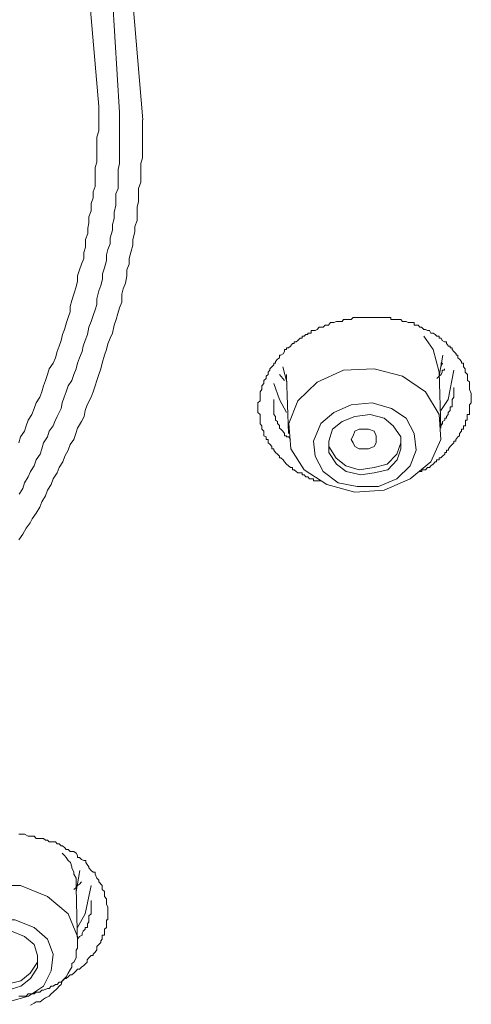
# Model space of a CAD drawing. Units: inches. Extents: x -731 to 1233, y -1017 to 431.
# Drawn here: x 33 to 42, y -83 to -63 of the extents above; entities that cross this region are included whole.
import ezdxf

# ---------------------------------------------------------------- set-up
doc = ezdxf.new("R2010")
doc.units = ezdxf.units.IN
doc.header["$MEASUREMENT"] = 0
doc.layers.add('图层 1', color=7, linetype='Continuous')

msp = doc.modelspace()

# ---------------------------------------------------------------- linework, layer by layer
at = {"layer": '图层 1', "color": 7, "lineweight": 9}
for points in [[(14.107, -46.453), (16.975, -46.772), (19.758, -47.353), (22.464, -48.198), (25.017, -49.363), (27.331, -50.751), (29.46, -52.388), (31.275, -54.21), (32.828, -56.213), (34.05, -58.385), (34.95, -60.63), (35.488, -62.944), (35.695, -65.346)], [(14.069, -46.699), (16.89, -47.003), (19.643, -47.587), (22.264, -48.44), (24.74, -49.555), (27.062, -50.912), (29.107, -52.492), (30.936, -54.31), (32.436, -56.29), (33.635, -58.385), (34.519, -60.584), (35.073, -62.867), (35.219, -65.197)], [(34.796, -65.074), (34.596, -62.709), (34.027, -60.384), (33.089, -58.15), (31.82, -55.986), (30.191, -54.003), (28.315, -52.227), (26.131, -50.685), (23.694, -49.363), (21.111, -48.283), (18.359, -47.549), (15.545, -47.083), (12.639, -46.934)], [(33.166, -71.924), (33.204, -71.801), (33.281, -71.685), (33.32, -71.574), (33.358, -71.459), (33.435, -71.343), (33.481, -71.22), (33.52, -71.109), (33.596, -70.993), (33.635, -70.886), (33.673, -70.759), (33.712, -70.651), (33.75, -70.528), (33.789, -70.417), (33.865, -70.301), (33.912, -70.19), (33.95, -70.059), (33.989, -69.952), (34.027, -69.836), (34.058, -69.713), (34.096, -69.613), (34.142, -69.475), (34.173, -69.371), (34.211, -69.252), (34.211, -69.144), (34.25, -69.021), (34.288, -68.898), (34.334, -68.745), (34.365, -68.629), (34.365, -68.522), (34.404, -68.399), (34.442, -68.287), (34.488, -68.168), (34.488, -68.045), (34.527, -67.937), (34.527, -67.784), (34.573, -67.657), (34.573, -67.553), (34.596, -67.445), (34.596, -67.318), (34.642, -67.199), (34.642, -67.049), (34.68, -66.93), (34.68, -66.811), (34.719, -66.703), (34.719, -66.573), (34.719, -66.431), (34.719, -66.315), (34.757, -66.204), (34.757, -66.069), (34.757, -65.962), (34.757, -65.808), (34.757, -65.696), (34.796, -65.569), (34.796, -65.462), (34.796, -65.346), (34.796, -65.197), (34.796, -65.074)], [(35.688, -65.346), (35.688, -65.462), (35.688, -65.569), (35.688, -65.727), (35.688, -65.842), (35.688, -65.962), (35.688, -66.115), (35.649, -66.231), (35.649, -66.354), (35.649, -66.515), (35.649, -66.615), (35.603, -66.746), (35.603, -66.888), (35.603, -67.007), (35.58, -67.126), (35.58, -67.288), (35.58, -67.395), (35.526, -67.515), (35.526, -67.622), (35.488, -67.784), (35.488, -67.899), (35.457, -68.022), (35.411, -68.168), (35.411, -68.287), (35.365, -68.399), (35.365, -68.522), (35.342, -68.672), (35.295, -68.787), (35.265, -68.898), (35.265, -69.06), (35.219, -69.175), (35.18, -69.29), (35.149, -69.41), (35.111, -69.525), (35.073, -69.69), (35.026, -69.794), (34.98, -69.906), (34.95, -70.021), (34.911, -70.14), (34.865, -70.301), (34.834, -70.417), (34.796, -70.528), (34.757, -70.651), (34.719, -70.759), (34.68, -70.886), (34.642, -70.993), (34.557, -71.147), (34.519, -71.262), (34.496, -71.389), (34.442, -71.489), (34.365, -71.62), (34.327, -71.731), (34.288, -71.851), (34.211, -71.958), (34.173, -72.074), (34.104, -72.193), (34.065, -72.308), (33.989, -72.427), (33.95, -72.535), (33.865, -72.658), (33.827, -72.769), (33.75, -72.888), (33.712, -73.004), (33.635, -73.123), (33.596, -73.234), (33.52, -73.357), (33.443, -73.473), (33.397, -73.554), (33.32, -73.657), (33.25, -73.78), (33.166, -73.896)], [(35.219, -65.197), (35.219, -65.462), (35.219, -65.696), (35.219, -65.842), (35.219, -65.962), (35.219, -66.069), (35.219, -66.231), (35.188, -66.354), (35.188, -66.469), (35.188, -66.577), (35.188, -66.746), (35.142, -66.853), (35.142, -66.969), (35.142, -67.084), (35.111, -67.234), (35.111, -67.357), (35.073, -67.476), (35.073, -67.588), (35.026, -67.745), (35.026, -67.868), (34.98, -67.983), (34.95, -68.091), (34.95, -68.206), (34.911, -68.356), (34.873, -68.483), (34.873, -68.591), (34.834, -68.718), (34.796, -68.829), (34.757, -68.987), (34.757, -69.106), (34.719, -69.217), (34.68, -69.329), (34.642, -69.448), (34.596, -69.567), (34.565, -69.713), (34.519, -69.836), (34.481, -69.952), (34.457, -70.059), (34.404, -70.19), (34.365, -70.301), (34.334, -70.417), (34.288, -70.528), (34.25, -70.651), (34.173, -70.759), (34.135, -70.886), (34.088, -70.993), (34.05, -71.109), (34.027, -71.22), (33.95, -71.385), (33.904, -71.489), (33.865, -71.574), (33.789, -71.685), (33.75, -71.801), (33.673, -71.924), (33.635, -72.047), (33.604, -72.154), (33.52, -72.27), (33.481, -72.393), (33.404, -72.508), (33.358, -72.616), (33.281, -72.739), (33.25, -72.854), (33.174, -72.965)], [(39.324, -72.696), (39.278, -72.696), (39.239, -72.696), (39.201, -72.696), (39.163, -72.696), (39.163, -72.654), (39.116, -72.654), (39.086, -72.654), (39.047, -72.616), (39.009, -72.616), (38.978, -72.577), (38.932, -72.577), (38.932, -72.535), (38.893, -72.535), (38.847, -72.535), (38.809, -72.504), (38.77, -72.469), (38.74, -72.469), (38.74, -72.427), (38.694, -72.427), (38.655, -72.393), (38.617, -72.354), (38.578, -72.308), (38.548, -72.27), (38.501, -72.227), (38.471, -72.227), (38.471, -72.193), (38.432, -72.154), (38.394, -72.12), (38.355, -72.074), (38.355, -72.047), (38.317, -72.047), (38.317, -71.997), (38.278, -71.951), (38.24, -71.924), (38.24, -71.889), (38.24, -71.851), (38.202, -71.851), (38.202, -71.801), (38.155, -71.778), (38.155, -71.731), (38.155, -71.685), (38.117, -71.647), (38.117, -71.62), (38.117, -71.574), (38.079, -71.535), (38.079, -71.489), (38.079, -71.459), (38.079, -71.42), (38.079, -71.385), (38.079, -71.343), (38.032, -71.305), (38.032, -71.262), (38.032, -71.22), (38.032, -71.189), (38.032, -71.147), (38.032, -71.109), (38.079, -71.07), (38.079, -71.04), (38.079, -70.993), (38.079, -70.951), (38.079, -70.916), (38.079, -70.886), (38.117, -70.836), (38.117, -70.797), (38.117, -70.759), (38.155, -70.717), (38.155, -70.678), (38.155, -70.651), (38.202, -70.613), (38.202, -70.563), (38.24, -70.528), (38.24, -70.482), (38.278, -70.444), (38.278, -70.417), (38.317, -70.374), (38.355, -70.336), (38.355, -70.301), (38.394, -70.301), (38.394, -70.263), (38.432, -70.221), (38.471, -70.19), (38.471, -70.14), (38.501, -70.14), (38.548, -70.113), (38.578, -70.059), (38.578, -70.021), (38.617, -70.021), (38.617, -69.986), (38.655, -69.986), (38.694, -69.952), (38.74, -69.902), (38.77, -69.902), (38.77, -69.867), (38.809, -69.867), (38.847, -69.84), (38.893, -69.794), (38.932, -69.794), (38.932, -69.752), (38.978, -69.752), (39.009, -69.713), (39.047, -69.713), (39.047, -69.686), (39.086, -69.686), (39.116, -69.686), (39.116, -69.636), (39.163, -69.636), (39.201, -69.636), (39.239, -69.613), (39.278, -69.567), (39.324, -69.567), (39.362, -69.567), (39.401, -69.525), (39.432, -69.525), (39.47, -69.525), (39.509, -69.475), (39.555, -69.475), (39.578, -69.475), (39.632, -69.448), (39.662, -69.448), (39.708, -69.448), (39.747, -69.448), (39.778, -69.41), (39.831, -69.41), (39.855, -69.41), (39.893, -69.41), (39.931, -69.41), (39.97, -69.371), (40.008, -69.371), (40.054, -69.371), (40.093, -69.371), (40.131, -69.371), (40.17, -69.371), (40.2, -69.371), (40.247, -69.371), (40.27, -69.371), (40.316, -69.371), (40.362, -69.371), (40.4, -69.371), (40.439, -69.371), (40.485, -69.371), (40.523, -69.371), (40.562, -69.371), (40.6, -69.371), (40.639, -69.371), (40.677, -69.371), (40.7, -69.371), (40.739, -69.371), (40.739, -69.41), (40.785, -69.41), (40.823, -69.41), (40.869, -69.41), (40.908, -69.41), (40.939, -69.41), (40.977, -69.448), (41.015, -69.448), (41.054, -69.448), (41.092, -69.475), (41.131, -69.475), (41.177, -69.475), (41.215, -69.475), (41.215, -69.525), (41.254, -69.525), (41.292, -69.525), (41.331, -69.567), (41.361, -69.567), (41.407, -69.613), (41.446, -69.613), (41.484, -69.636), (41.523, -69.636), (41.554, -69.686), (41.6, -69.686), (41.638, -69.713), (41.677, -69.752), (41.723, -69.752), (41.723, -69.794), (41.761, -69.794), (41.784, -69.84), (41.83, -69.867), (41.869, -69.867), (41.869, -69.902), (41.915, -69.952), (41.946, -69.952), (41.946, -69.986), (41.984, -69.986), (41.984, -70.021), (42.023, -70.059), (42.069, -70.113), (42.069, -70.14), (42.099, -70.14), (42.099, -70.19), (42.138, -70.221), (42.176, -70.263), (42.176, -70.301), (42.215, -70.301), (42.215, -70.336), (42.215, -70.374), (42.253, -70.417), (42.253, -70.444), (42.253, -70.482), (42.299, -70.528), (42.299, -70.563), (42.299, -70.613), (42.299, -70.651), (42.338, -70.678), (42.338, -70.717), (42.338, -70.759), (42.338, -70.836), (42.376, -70.916), (42.376, -70.951)], [(41.407, -69.752), (41.6, -70.021), (41.723, -70.482)], [(41.723, -70.563), (41.8, -70.14)], [(38.54, -70.374), (38.624, -70.686)], [(41.753, -70.301), (41.792, -70.301)], [(41.753, -70.374), (41.792, -70.301)], [(38.578, -70.651), (38.471, -70.528)], [(38.617, -70.651), (38.617, -70.528)], [(38.617, -70.528), (38.617, -70.563)], [(38.617, -70.563), (38.655, -71.731)], [(39.239, -70.686), (38.847, -71.07), (38.663, -71.528), (38.701, -72.047), (38.978, -72.469), (39.439, -72.769), (40.008, -72.927), (40.6, -72.888), (41.131, -72.654), (41.554, -72.308), (41.753, -71.854), (41.723, -71.343), (41.446, -70.886), (40.977, -70.563), (40.4, -70.417), (39.778, -70.444), (39.239, -70.686)], [(41.677, -70.613), (41.723, -70.563), (41.761, -70.528), (41.784, -70.482), (41.784, -70.444), (41.83, -70.444), (41.83, -70.417)], [(41.753, -71.62), (41.723, -70.482)], [(41.723, -70.482), (41.723, -70.528)], [(41.753, -71.262), (41.907, -71.04), (42.023, -70.444)], [(38.355, -70.717), (38.471, -71.04), (38.617, -71.305)], [(42.376, -70.951), (42.376, -70.993), (42.376, -71.04), (42.376, -71.07), (42.376, -71.109), (42.338, -71.147), (42.338, -71.189), (42.338, -71.22), (42.338, -71.262), (42.338, -71.305), (42.338, -71.343), (42.292, -71.343), (42.292, -71.385), (42.292, -71.42), (42.292, -71.459), (42.261, -71.459), (42.261, -71.482), (42.261, -71.528), (42.261, -71.574), (42.215, -71.574), (42.215, -71.62), (42.215, -71.647), (42.176, -71.647), (42.176, -71.685), (42.138, -71.731), (42.138, -71.778), (42.099, -71.801), (42.061, -71.851), (42.061, -71.889), (42.023, -71.889), (42.023, -71.924), (41.984, -71.958), (41.946, -71.997), (41.915, -72.047), (41.915, -72.074), (41.869, -72.074), (41.869, -72.116), (41.838, -72.116), (41.838, -72.154), (41.792, -72.193), (41.753, -72.227), (41.723, -72.227), (41.723, -72.27), (41.669, -72.27), (41.669, -72.308), (41.638, -72.308), (41.6, -72.354), (41.554, -72.393), (41.523, -72.427), (41.484, -72.427), (41.446, -72.469), (41.407, -72.469), (41.369, -72.469), (41.369, -72.504), (41.331, -72.504)], [(41.753, -71.574), (41.792, -71.528), (41.792, -71.489), (41.838, -71.459), (41.838, -71.42), (41.869, -71.42), (41.869, -71.385), (41.907, -71.343), (41.907, -71.305), (41.946, -71.262), (41.946, -71.22), (41.946, -71.189), (41.984, -71.189), (41.984, -71.147), (41.984, -71.109), (41.984, -71.07), (41.984, -71.04), (42.023, -70.993), (42.023, -70.951), (42.023, -70.886), (42.023, -70.836), (42.023, -70.797)], [(38.355, -71.04), (38.355, -71.109), (38.355, -71.147), (38.355, -71.189), (38.355, -71.22), (38.355, -71.262), (38.355, -71.305), (38.355, -71.343), (38.394, -71.385), (38.394, -71.42), (38.394, -71.459), (38.432, -71.489), (38.432, -71.528), (38.471, -71.566), (38.471, -71.62), (38.501, -71.647), (38.54, -71.685), (38.578, -71.731), (38.578, -71.778), (38.617, -71.778), (38.617, -71.801), (38.663, -71.801), (38.694, -71.851)], [(39.578, -71.305), (39.316, -71.528), (39.163, -71.889), (39.201, -72.193), (39.362, -72.504), (39.67, -72.739), (40.054, -72.808), (40.485, -72.808), (40.862, -72.654), (41.131, -72.393), (41.254, -72.074), (41.215, -71.731), (41.054, -71.42), (40.754, -71.22), (40.362, -71.109), (39.931, -71.147), (39.578, -71.305)], [(39.747, -71.489), (39.555, -71.647), (39.478, -71.889), (39.478, -72.12), (39.632, -72.354), (39.831, -72.504), (40.131, -72.577), (40.4, -72.535), (40.677, -72.469), (40.869, -72.27), (40.939, -72.047), (40.939, -71.801), (40.785, -71.574), (40.6, -71.42), (40.316, -71.343), (40.008, -71.385), (39.747, -71.489)], [(39.97, -71.924), (39.931, -71.851), (39.97, -71.778), (40.008, -71.685), (40.093, -71.647), (40.2, -71.647), (40.285, -71.647), (40.4, -71.685), (40.439, -71.778), (40.439, -71.851), (40.439, -71.924), (40.4, -71.997), (40.285, -72.047), (40.2, -72.047), (40.093, -72.047), (40.008, -71.997), (39.97, -71.924)], [(39.478, -71.924), (39.478, -71.997), (39.624, -72.231), (39.824, -72.393), (40.093, -72.469), (40.4, -72.427), (40.662, -72.354), (40.862, -72.154), (40.939, -71.924), (40.939, -71.889)], [(33.166, -79.888), (33.204, -79.888), (33.258, -79.888), (33.281, -79.888), (33.358, -79.931), (33.397, -79.931), (33.443, -79.931), (33.481, -79.931), (33.52, -79.981), (33.596, -79.981), (33.635, -79.981), (33.673, -79.981), (33.712, -80.015), (33.75, -80.015), (33.789, -80.046), (33.865, -80.046), (33.912, -80.046), (33.95, -80.085), (33.989, -80.085), (34.027, -80.131), (34.058, -80.131), (34.104, -80.169), (34.135, -80.2), (34.173, -80.2), (34.211, -80.242), (34.288, -80.242), (34.334, -80.281), (34.365, -80.327), (34.365, -80.365), (34.404, -80.365), (34.442, -80.407), (34.488, -80.43), (34.534, -80.43), (34.534, -80.465), (34.557, -80.511), (34.596, -80.553), (34.596, -80.58), (34.642, -80.63), (34.68, -80.665), (34.719, -80.665), (34.719, -80.707), (34.757, -80.788), (34.796, -80.83), (34.796, -80.865), (34.865, -80.934)], [(34.334, -81.015), (34.334, -80.976), (34.334, -80.907), (34.334, -80.826), (34.334, -80.788), (34.288, -80.707), (34.288, -80.665), (34.25, -80.58), (34.25, -80.553), (34.219, -80.465), (34.173, -80.43), (34.135, -80.365), (34.096, -80.327), (34.05, -80.281)], [(34.334, -81.057), (34.411, -80.63)], [(34.365, -82.137), (34.365, -81.976), (34.173, -81.515), (33.75, -81.161), (33.204, -80.934), (32.628, -80.934), (32.051, -81.099)], [(34.865, -80.934), (34.865, -81.015), (34.911, -81.057), (34.911, -81.099), (34.911, -81.161), (34.95, -81.207), (34.95, -81.245), (34.95, -81.288), (34.95, -81.326), (34.98, -81.372), (34.98, -81.403), (34.98, -81.441), (34.98, -81.472), (34.98, -81.515), (34.98, -81.553), (34.98, -81.603), (34.98, -81.634), (34.95, -81.634), (34.95, -81.676), (34.95, -81.707), (34.95, -81.745), (34.95, -81.791), (34.911, -81.826), (34.911, -81.868), (34.911, -81.91), (34.911, -81.949), (34.865, -81.949), (34.865, -81.976), (34.865, -82.026), (34.834, -82.06), (34.834, -82.099), (34.796, -82.137), (34.757, -82.176), (34.757, -82.245), (34.719, -82.291), (34.68, -82.333), (34.68, -82.364), (34.642, -82.364), (34.596, -82.41), (34.557, -82.449), (34.557, -82.495), (34.534, -82.525), (34.488, -82.564), (34.442, -82.602), (34.404, -82.637), (34.365, -82.637), (34.334, -82.675), (34.288, -82.722), (34.25, -82.756), (34.211, -82.756), (34.173, -82.795), (34.135, -82.829), (34.104, -82.829), (34.058, -82.875), (34.027, -82.906), (33.989, -82.906), (33.95, -82.952), (33.912, -82.952), (33.865, -82.983), (33.827, -82.983), (33.789, -83.037), (33.75, -83.037), (33.673, -83.071), (33.635, -83.071), (33.596, -83.106), (33.55, -83.106), (33.52, -83.106), (33.481, -83.144), (33.397, -83.144), (33.358, -83.144), (33.32, -83.191), (33.281, -83.191), (33.258, -83.191), (33.166, -83.191)], [(34.288, -81.015), (34.334, -80.976), (34.365, -80.934), (34.404, -80.907), (34.442, -80.865)], [(34.365, -82.137), (34.334, -80.976)], [(34.365, -81.791), (34.519, -81.515), (34.642, -80.934)], [(34.365, -82.026), (34.404, -81.976), (34.457, -81.949), (34.457, -81.91), (34.481, -81.868), (34.519, -81.826), (34.519, -81.791), (34.565, -81.791), (34.565, -81.745), (34.565, -81.714), (34.596, -81.676), (34.596, -81.634), (34.596, -81.603), (34.596, -81.553), (34.642, -81.515), (34.642, -81.472), (34.642, -81.441), (34.642, -81.372), (34.642, -81.326), (34.642, -81.245)], [(32.666, -81.634), (32.274, -81.707), (31.967, -81.953), (31.82, -82.245), (31.782, -82.602), (31.928, -82.906), (32.166, -83.144), (32.551, -83.298), (32.981, -83.298), (33.366, -83.191), (33.673, -82.983), (33.827, -82.675), (33.865, -82.333), (33.75, -82.026), (33.481, -81.791), (33.089, -81.634), (32.666, -81.634)], [(32.705, -81.868), (32.436, -81.949), (32.251, -82.099), (32.082, -82.333), (32.082, -82.564), (32.174, -82.756), (32.359, -82.952), (32.62, -83.071), (32.943, -83.071), (33.212, -82.983), (33.404, -82.829), (33.55, -82.606), (33.55, -82.364), (33.481, -82.137), (33.281, -81.976), (33.02, -81.868), (32.705, -81.868)], [(33.404, -83.371), (33.481, -83.333), (33.52, -83.306), (33.604, -83.306), (33.673, -83.248), (33.712, -83.221), (33.789, -83.191), (33.827, -83.144), (33.865, -83.106), (33.95, -83.037), (33.989, -82.983), (34.027, -82.952), (34.05, -82.879), (34.096, -82.829), (34.135, -82.795), (34.173, -82.722), (34.219, -82.637), (34.25, -82.602), (34.25, -82.525), (34.288, -82.495), (34.334, -82.41), (34.334, -82.333), (34.334, -82.253), (34.365, -82.214), (34.365, -82.137)], [(32.082, -82.41), (32.082, -82.449), (32.174, -82.637), (32.359, -82.829), (32.62, -82.952), (32.904, -82.952), (33.212, -82.875), (33.397, -82.722), (33.55, -82.495), (33.55, -82.41)]]:
    msp.add_lwpolyline(points, dxfattribs=at)

doc.saveas('drawing.dxf')
